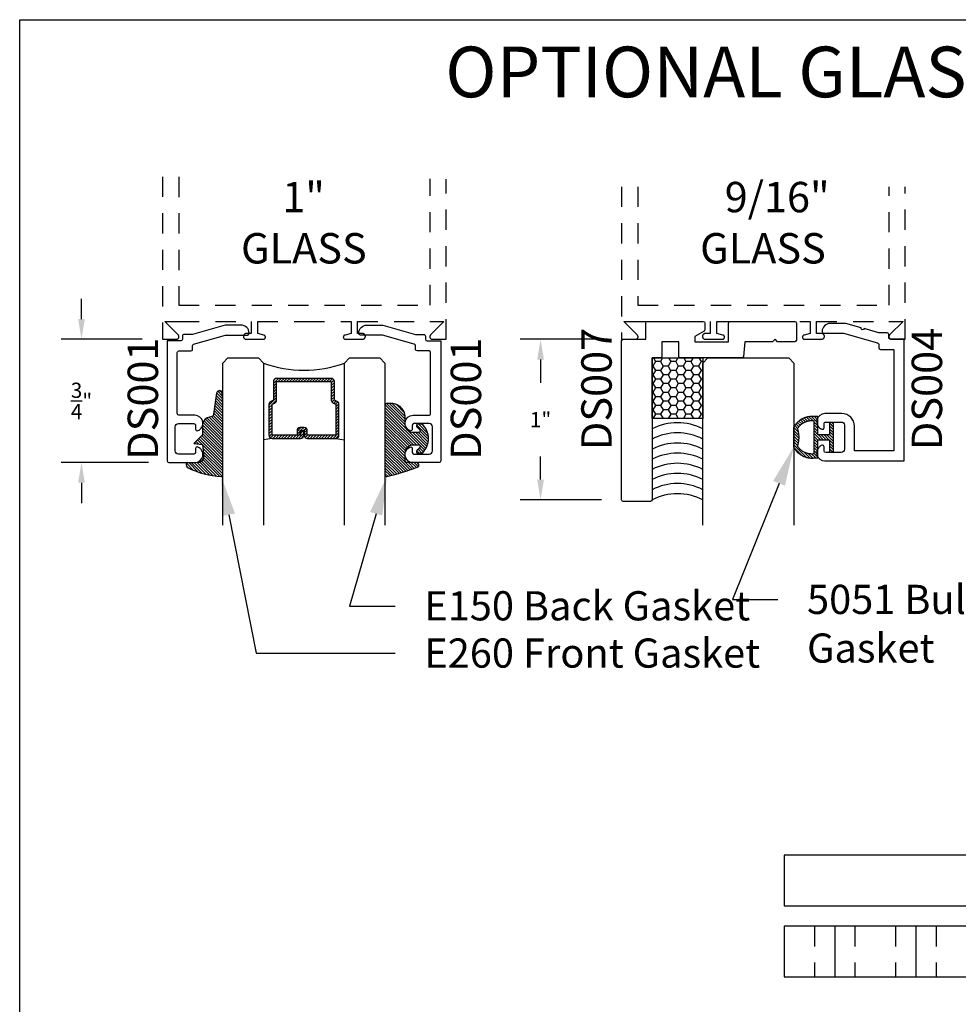
# Model space of a CAD drawing. Units: inches. Extents: x 0 to 70, y 0 to 43.3.
# Drawn here: x 38 to 43.8, y 31.2 to 37.3 of the extents above; entities that cross this region are included whole.
import ezdxf
from ezdxf import colors
from ezdxf.entities.mleader import LeaderData, LeaderLine
from ezdxf.math import Vec2, Vec3

# ---------------------------------------------------------------- set-up
doc = ezdxf.new("R2010")
doc.units = ezdxf.units.IN
doc.header["$MEASUREMENT"] = 0
doc.linetypes.add('CENTER2', pattern=[28.575000000000003, 19.05, -3.175, 3.175, -3.175])
doc.linetypes.add('HIDDEN2', pattern=[0.1875, 0.125, -0.0625])
for name, color, linetype in [('Arcadia-Centerline', 4, 'CENTER2'), ('Arcadia-Dim', 4, 'Continuous'), ('Arcadia-Hidden', 1, 'HIDDEN2'), ('Arcadia-Profile', 5, 'Continuous'), ('Arcadia-Shade', 8, 'Continuous'), ('Arcadia-Text', 3, 'Continuous')]:
    doc.layers.add(name, color=color, linetype=linetype)
doc.layers.add('Arcadia-Mview', color=6, linetype='Continuous', plot=False)
doc.styles.get("Standard").update_dxf_attribs({"font": 'ARIALN.TTF'})
doc.dimstyles.get("Standard").update_dxf_attribs({"dimscale": 0, "dimtxt": 0.046875, "dimasz": 0.0625, "dimexe": 0.0625, "dimexo": 0.0625, "dimgap": 0.09, "dimtad": 0, "dimtih": 1, "dimtoh": 1, "dimdec": 4, "dimzin": 0, "dimdsep": 46, "dimlunit": 4, "dimtxsty": 'Standard', "dimcen": 0.046875, "dimadec": 0, "dimazin": 0, "dimtfac": 1, "dimtdec": 4, "dimtofl": 0, "dimtmove": 0, "dimatfit": 3, "dimfxl": 1, "dimtolj": 1, "dimtzin": 0, "dimarcsym": 0})

# ---------------------------------------------------------------- blocks, each defined once
blk = doc.blocks.new('DS-001')
at = {"layer": 'Arcadia-Profile'}
blk.add_lwpolyline([(0.1857188596802413, 0.09843219411724347), (0.05032518108392736, 0.09843219411724347, 0.414213562373095), (0.0403251810839258, 0.08843219411724368), (0.0403251810839258, 0.08643219411724301, 0.414213562373095), (0.09032518108392651, 0.03643219411724319), (0.187528977394221, 0.03643219411724363), (0.3893251810839189, 0.09465310357222112), (0.4412601420746043, 0.09431531658667724, 0.4161198098306053), (0.4513251810839165, 0.1043151050808038), (0.4513251810839165, 0.1245275674033626, -0.414213562373095), (0.4613251810839145, 0.1345275674033624), (0.5453251810839177, 0.1345275674033632), (0.5453251810839177, 0.8745275674033637, 0.414213562373095), (0.5353251810839161, 0.8845275674033635), (0.3746810410542274, 0.8845275674033626, 0.8248575754059415), (0.356677475257861, 0.7892165931145712, 0.5283214596277193), (0.3703251810837251, 0.7985276294185393), (0.3703251810838601, 0.8225275674034209, -0.4142135623713781), (0.3803251810838617, 0.8325275674033639), (0.4753251810839174, 0.8325275674033639, -0.414213562373095), (0.495325181083917, 0.8125275674033638), (0.495325181083917, 0.7385275674033644), (0.495325181083917, 0.6645275674033637, -0.4142135623730924), (0.4753251810839174, 0.6445275674033637), (0.3803251810838617, 0.6445275674033624, -0.414213562371378), (0.3703251810838601, 0.6545275674033053), (0.3703251810837251, 0.6785275053881878, 0.5283214596277479), (0.356677475257861, 0.687838541692156, 0.8248575754059442), (0.3746810410542274, 0.5925275674033637), (0.4733251810839185, 0.5925275674033637, -0.414213562373147), (0.4833251810839165, 0.5825275674033639), (0.4833251810839165, 0.2065275674033642, -0.414213562373147), (0.4733251810839185, 0.1965275674033644), (0.3993251810839169, 0.1965275674033635, 0.414213562373095), (0.3893251810839153, 0.1865275674033637), (0.3893251810839189, 0.1640733557308525, -0.3349585810249234), (0.3820689923774943, 0.154457145480174)], format="xyb", close=True, dxfattribs=at)
blk = doc.blocks.new('E-260MOD')
at = {"layer": 'Arcadia-Shade', "lineweight": -3}
h = blk.add_hatch(dxfattribs=at)
h.set_pattern_fill('ANSI31', color=256, scale=0.1, style=0)
h.set_pattern_definition([(45, (0.111432735196054, 0.0210802744449259), (-0.008838834764831844, 0.008838834764831846), [])])
edge = h.paths.add_edge_path()
edge.add_line((-0.1786578097246902, 0.2350642497696223), (-0.125, 0.2404197422160825))
edge.add_line((-0.125, 0.2404197422160825), (-0.1181936880113304, 0.3139171335331267))
edge.add_arc((-0.1581936880113304, 0.3139171335331286), 0.04000000000000002, 359.9999999999973, 449.9999999999999)
edge.add_line((-0.1581936880113304, 0.3539171335331286), (-0.2162454687676565, 0.3519725935885994))
edge.add_arc((-0.2162454687677204, 0.3619725935886442), 0.01000000000004481, 199.8505422421205, 270.0000000003661, ccw=False)
edge.add_arc((-0.2057289674488805, 0.3657692497091054), 0.02118084959594748, 113.38550761416829, 199.8505422417516, ccw=False)
edge.add_arc((0.01881379034085315, -0.09274421701558472), 0.531701062432379, 93.16608336545528, 115.98409913818631, ccw=False)
edge.add_arc((-0.009999999999999, 0.4281605382221339), 0.009999999999999006, -5.286437954055145e-12, 93.166083365465, ccw=False)
edge.add_line((0, 0.428160538222133), (0, 0))
edge.add_line((0, 0), (-0.005355283551523399, -0.0845275820354292))
edge.add_arc((-0.0204262058438835, -0.07137968101444413), 0.01999999999999943, 191.4084515945802, 318.8984941272966, ccw=False)
edge.add_line((-0.04003104600164366, -0.07533571973880618), (-0.05744640472207151, 0.0534071486590815))
edge.add_arc((-0.07724536299547531, 0.05057850034441513), 0.02000000000000125, 8.130742450397316, 62.82068149597912)
edge.add_line((-0.06810982592794791, 0.06837012653450475), (-0.0978388426688213, 0.0757519387839843))
edge.add_arc((-0.07499999999999962, 0.1202310042592028), 0.04999999999999967, 180.0000000000006, 242.82068149597302, ccw=False)
edge.add_line((-0.1249999999999993, 0.1202310042592023), (-0.125, 0.180419742216082))
edge.add_line((-0.125, 0.180419742216082), (-0.1786578097246902, 0.2350642497696223))
at = {"layer": 'Arcadia-Profile'}
blk.add_lwpolyline([(-0.1786578097246902, 0.2350642497696223), (-0.125, 0.2404197422160825), (-0.1181936880113304, 0.3139171335331267, 0.4142135623731083), (-0.1581936880113304, 0.3539171335331286), (-0.2162454687676565, 0.3519725935885994, -0.3160158995843511), (-0.2256512846930993, 0.3585769159274423, -0.3962562958274539), (-0.2141359800658433, 0.3852101994920861, -0.09989266188582809), (-0.01055230461303923, 0.4381452745538752, -0.4304926132808653), (0, 0.428160538222133), (0, 0), (-0.005355283551523399, -0.0845275820354292, -0.6217797134979012), (-0.04003104600164366, -0.07533571973880618), (-0.05744640472207151, 0.0534071486590815, 0.2432650129539878), (-0.06810982592794791, 0.06837012653450475), (-0.0978388426688213, 0.0757519387839843, -0.2811846954961982), (-0.1249999999999993, 0.1202310042592023), (-0.125, 0.180419742216082)], format="xyb", close=True, dxfattribs=at)
blk.add_lwpolyline([(-0.1786578097246902, 0.2350642497696223), (-0.125, 0.2404197422160825), (-0.1181936880113304, 0.3139171335331267, 0.4142135623731083), (-0.1581936880113304, 0.3539171335331286), (-0.2162454687676565, 0.3519725935885994, -0.3160158995843511), (-0.2256512846930993, 0.3585769159274423, -0.3962562958274539), (-0.2141359800658433, 0.3852101994920861, -0.09989266188582809), (-0.01055230461303923, 0.4381452745538752, -0.4304926132808653), (0, 0.428160538222133), (0, 0), (-0.005355283551523399, -0.0845275820354292, -0.6217797134979012), (-0.04003104600164366, -0.07533571973880618), (-0.05744640472207151, 0.0534071486590815, 0.2432650129539878), (-0.06810982592794791, 0.06837012653450475), (-0.0978388426688213, 0.0757519387839843, -0.2811846954961982), (-0.1249999999999993, 0.1202310042592023), (-0.125, 0.180419742216082)], format="xyb", close=True, dxfattribs=at)
blk = doc.blocks.new('E-150MOD')
at = {"layer": 'Arcadia-Shade', "lineweight": -3}
h = blk.add_hatch(dxfattribs=at)
h.set_pattern_fill('ANSI31', color=256, scale=0.1, style=0)
h.set_pattern_definition([(45, (-0.138567264803946, 0.0239117308240513), (-0.008838834764831844, 0.008838834764831846), [])])
edge = h.paths.add_edge_path()
edge.add_line((0.2307305913625512, 0.1184704544556859), (0.202291955919371, 0.1184704544556872))
edge.add_arc((0.2022919559193711, 0.1278042520424739), 0.009333797586786735, 126.6780053634676, 269.9999999999995, ccw=False)
edge.add_arc((0.1429581583326799, 0.207470454455787), 0.09000000000002364, 306.6780053633725, 323.576426357604)
edge.add_arc((0.2073301242805562, 0.1599704544556878), 0.009999999999998828, 323.5764263576871, 450.0000000000202)
edge.add_line((0.2073301242805527, 0.1699704544556866), (0.1749999999999971, 0.169970454455686))
edge.add_arc((0.1749999999999987, 0.1199704544556874), 0.04999999999999859, 90.00000000000178, 180.0000000000028)
edge.add_line((0.1250000000000001, 0.119970454455685), (0.1250000000000007, 0.06590494055066065))
edge.add_arc((0.03705936094815594, 0.07866866056669672), 0.08886207596885527, 266.2190256176107, 351.74174670046614, ccw=False)
edge.add_line((0.0311995675385823, -0.009999999999998004), (0.01000000000000151, -0.01))
edge.add_arc((0.01000000000000075, 7.528699885739343e-16), 0.01000000000000075, 180.0000000000043, 270.0000000000043, ccw=False)
edge.add_line((0, 0), (0, 0.4305641256404996))
edge.add_arc((0.009999999999999003, 0.4305641256405004), 0.009999999999999003, 77.99937774415321, 180.0000000000044, ccw=False)
edge.add_arc((-0.3507727045260797, -1.107357734935953), 1.589668855323815, 69.71688305471389, 76.80556558053468, ccw=False)
edge.add_arc((0.1947457635950655, 0.3698040499677627), 0.01500000000000086, -90.00000000001302, 68.26389573529048, ccw=False)
edge.add_line((0.1947457635950621, 0.3548040499677619), (0.1349999999999979, 0.3548040499677614))
edge.add_arc((0.1349999999999979, 0.3448040499677614), 0.01000000000000001, 90, 180)
edge.add_line((0.1249999999999979, 0.3448040499677614), (0.1250000000000001, 0.2949704544556848))
edge.add_arc((0.1750000000000003, 0.2949704544556861), 0.05000000000000021, 180.0000000000014, 270.0000000000005)
edge.add_line((0.1750000000000007, 0.2449704544556859), (0.2073301242805527, 0.2449704544556874))
edge.add_arc((0.2073301242805421, 0.2549704544556661), 0.009999999999978748, 270.0000000000609, 396.4235736423736)
edge.add_arc((0.1429581583325789, 0.2074704544556889), 0.09000000000000104, 36.42357364230737, 53.32199463653551)
edge.add_arc((0.2022919559193708, 0.2871366568689003), 0.009333797586788007, 89.99999999999858, 233.3219946365503, ccw=False)
edge.add_line((0.202291955919371, 0.2964704544556884), (0.2307305913625512, 0.2964704544556882))
edge.add_arc((0.1429581583325827, 0.2074704544556871), 0.1250000000000021, -45.39787468375329, 45.39787468375329, ccw=False)
at = {"layer": 'Arcadia-Profile'}
blk.add_lwpolyline([(0.2307305913625512, 0.1184704544556859), (0.202291955919371, 0.1184704544556872, -0.7220322426225168), (0.1967167169756805, 0.1352900043835457, 0.07386718171687884), (0.215376620024047, 0.1540329544556911, 0.6153459029250179), (0.2073301242805527, 0.1699704544556866), (0.1749999999999971, 0.169970454455686, 0.4142135623731001), (0.1250000000000001, 0.119970454455685), (0.1250000000000007, 0.06590494055066065, -0.3915067863019581), (0.0311995675385823, -0.009999999999998004), (0.01000000000000151, -0.01, -0.414213562373095), (0, 0), (0, 0.4305641256404996, -0.4769788655072018), (0.01207922313892607, 0.4403455790671917, -0.03094007962028958), (0.2003007460826568, 0.3837375409001378, -0.8262721402126099), (0.1947457635950621, 0.3548040499677619), (0.1349999999999979, 0.3548040499677614, 0.414213562373095), (0.1249999999999979, 0.3448040499677614), (0.1250000000000001, 0.2949704544556848, 0.41421356237309), (0.1750000000000007, 0.2449704544556859), (0.2073301242805527, 0.2449704544556874, 0.6153459029248967), (0.2153766200240104, 0.2609079544556595, 0.07386718171686407), (0.1967167169756818, 0.2796509045278258, -0.7220322426226498), (0.202291955919371, 0.2964704544556884), (0.2307305913625512, 0.2964704544556882, -0.418287269326214)], format="xyb", close=True, dxfattribs=at)
blk = doc.blocks.new('*D75')
at = {"layer": 'Arcadia-Dim', "color": 0, "lineweight": -2, "transparency": 16777216}
for p, q in [((38.38113683085944, 35.4721454354604), (38.38113683085944, 35.59714544748988)), ((38.75613681882995, 35.34714542343092), (38.25613681882996, 35.34714542343092)), ((38.79495779845418, 34.58714542343104), (38.25613681882996, 34.58714542343104)), ((38.38113683085944, 34.46214541140156), (38.38113683085944, 34.33714539937208))]:
    blk.add_line(p, q, dxfattribs=at)
at = {"layer": 'Arcadia-Dim', "color": 0, "lineweight": -3, "transparency": 16777216}
for points in [[(38.36030349552119, 35.4721454354604), (38.40197016619769, 35.4721454354604), (38.38113683085944, 35.34714542343092)], [(38.36030349552119, 34.46214541140156), (38.40197016619769, 34.46214541140156), (38.38113683085944, 34.58714542343104)]]:
    blk.add_solid(points, dxfattribs=at)
at = {"layer": 'Defpoints', "color": 0, "lineweight": -3, "transparency": 16777216}
for p in [(38.88113683085943, 35.34714542343092), (38.38113683085944, 34.58714542343104), (38.91995781048367, 34.58714542343104)]:
    blk.add_point(p, dxfattribs=at)
at = {"layer": 'Arcadia-Dim', "color": 0, "lineweight": -3, "transparency": 16777216, "insert": (38.38113683085943, 34.96714542343098), "char_height": 0.09375000902211186, "attachment_point": 5}
blk.add_mtext('\\A1;{\\H1.000000x;\\S3/4;}"', dxfattribs=at)
blk = doc.blocks.new('*U69')
at = {"layer": 'Arcadia-Shade', "lineweight": -3}
h = blk.add_hatch(dxfattribs=at)
h.set_pattern_fill('ANSI31', color=256, scale=0.1, style=0)
h.set_pattern_definition([(45, (-12.49009116438055, -10.79353366436354), (-0.008838834764831844, 0.008838834764831846), [])])
edge = h.paths.add_edge_path()
edge.add_line((0.499011675582075, 0.4285564927512802), (0.5229934129158451, 0.4285564927512837))
edge.add_arc((0.5229934129158463, 0.4482414927513224), 0.0196850000000387, 269.9999999999964, 359.9999999999984)
edge.add_line((0.542678412915885, 0.4482414927513219), (0.542678412915885, 0.4732180318310384))
edge.add_line((0.542678412915885, 0.4732180318310384), (0.5229934129158451, 0.4732180318310384))
edge.add_line((0.5229934129158451, 0.4732180318310384), (0.5229934129158451, 0.4482414927513219))
edge.add_line((0.5229934129158451, 0.4482414927513219), (0.499011675582075, 0.4482414927513219))
edge.add_line((0.499011675582075, 0.4482414927513219), (0.499011675582075, 0.4763228331426532))
edge.add_arc((0.47932667558206, 0.476322833142687), 0.01968500000001505, 359.9999999999018, 449.9999999999018)
edge.add_line((0.4793266755820937, 0.496007833142702), (0.3036411249999347, 0.4960078331426985))
edge.add_arc((0.3036411249999347, 0.4763228331426603), 0.01968500000003814, 90, 180)
edge.add_line((0.2839561249998965, 0.4763228331426603), (0.2839561249998965, 0.2858323436881278))
edge.add_arc((0.3036411249999145, 0.2858323436881261), 0.01968500000001799, 179.999999999995, 245.4529343159603)
edge.add_line((0.2954631769583571, 0.2679264678137017), (0.3114070047096007, 0.2606446238063391))
edge.add_line((0.3114070047096007, 0.2606446238063391), (0.3114070047096007, 0.1457257251104203))
edge.add_arc((0.3310920047095802, 0.145725725110422), 0.01968499999997952, 180.0000000000052, 270.0000000000052)
edge.add_line((0.331092004709582, 0.1260407251104425), (0.668905995290265, 0.126040725110439))
edge.add_arc((0.6689059952902658, 0.1457257251104211), 0.01968499999998219, 269.9999999999974, 359.9999999999974)
edge.add_line((0.688590995290248, 0.1457257251104203), (0.688590995290248, 0.2606446238063391))
edge.add_line((0.688590995290248, 0.2606446238063391), (0.7045348230414366, 0.2679264678137088))
edge.add_arc((0.6963568749998893, 0.2858323436881248), 0.01968500000000608, 294.547065684023, 359.9999999999882)
edge.add_line((0.7160418749998954, 0.2858323436881207), (0.7160418749998936, 0.4763228331426603))
edge.add_arc((0.696356874999912, 0.47632283314266), 0.01968499999998163, 9.69435005780996e-13, 89.99999999999902)
edge.add_line((0.6963568749999123, 0.4960078331426416), (0.520672186999926, 0.4960078331426985))
edge.add_arc((0.5206721869999242, 0.4763228331426586), 0.01968500000003992, 89.99999999999483, 179.9999999999948)
edge.add_line((0.5009871869998843, 0.4763228331426603), (0.5009871869998843, 0.4521573060815705))
edge.add_line((0.5009871869998843, 0.4521573060815705), (0.520672186999926, 0.4521573060815705))
edge.add_line((0.520672186999926, 0.4521573060815705), (0.520672186999926, 0.4763228331426603))
edge.add_line((0.520672186999926, 0.4763228331426603), (0.6963568749999123, 0.4763228331426603))
edge.add_line((0.6963568749999123, 0.4763228331426603), (0.6963568749999123, 0.2858323436881207))
edge.add_line((0.6963568749999123, 0.2858323436881207), (0.6804130472487255, 0.2785504996807049))
edge.add_arc((0.6885909952902385, 0.260644623806309), 0.0196849999999735, 114.5470656839565, 179.9999999999124)
edge.add_line((0.668905995290265, 0.2606446238063391), (0.668905995290265, 0.1457257251104203))
edge.add_line((0.668905995290265, 0.1457257251104203), (0.331092004709582, 0.1457257251104203))
edge.add_line((0.331092004709582, 0.1457257251104203), (0.331092004709582, 0.2606446238063391))
edge.add_arc((0.311407004709616, 0.2606446238063067), 0.01968499999996604, 9.435834056275837e-11, 65.45293431605756)
edge.add_line((0.3195849527511214, 0.2785504996806978), (0.3036411249999347, 0.2858323436881207))
edge.add_line((0.3036411249999347, 0.2858323436881207), (0.3036411249999347, 0.4763228331426603))
edge.add_line((0.3036411249999347, 0.4763228331426603), (0.4793266755820937, 0.4763228331426603))
edge.add_line((0.4793266755820937, 0.4763228331426603), (0.4793266755820937, 0.4482414927513219))
edge.add_arc((0.4990116755821052, 0.4482414927512917), 0.0196850000000115, 179.9999999999121, 269.9999999999121)
at = {"layer": 'Arcadia-Profile'}
for p, q in [((0, 0.03125), (2.471452993948174e-15, 1.03125)), ((0.2500000000000007, 1.03125), (0.25, 0.03125)), ((0.75, 0.03125), (0.7500000000000007, 1.03125)), ((1.000000000000001, 1.03125), (1, 0.03125)), ((0.3036416249999334, 0.496007833142702), (0.2499999999999218, 0.5053829846366895)), ((0.6963568749999123, 0.496007833142702), (0.7499984999999256, 0.5053829846366895)), ((0.7080088700575029, 0.2699663348586228), (0.71222288382938, 0.2741803486304981)), ((0.03125, 0), (0, 0.03125)), ((0.03125, 0), (0, 0.03125)), ((0.03125, 0), (0, 0.03125)), ((0.03125, 0), (0, 0.03125)), ((0.03125, 0), (0, 0.03125)), ((0.21875, 0), (0.03125, 0)), ((0.21875, 0), (0.03125, 0)), ((0.25, 0.03125), (0.21875, 0)), ((0.25, 0.03125), (0.21875, 0)), ((0.78125, 0), (0.75, 0.03125)), ((0.96875, 0), (0.78125, 0)), ((1, 0.03125), (0.96875, 0))]:
    blk.add_line(p, q, dxfattribs=at)
blk.add_lwpolyline([(0.499011675582075, 0.4285564927512802), (0.5229934129158451, 0.4285564927512837, 0.4142135623731049), (0.542678412915885, 0.4482414927513219), (0.542678412915885, 0.4732180318310384), (0.5229934129158451, 0.4732180318310384), (0.5229934129158451, 0.4482414927513219), (0.499011675582075, 0.4482414927513219), (0.499011675582075, 0.4763228331426532, 0.414213562373095), (0.4793266755820937, 0.496007833142702), (0.3036411249999347, 0.4960078331426985, 0.414213562373095), (0.2839561249998965, 0.4763228331426603), (0.2839561249998965, 0.2858323436881278, 0.2936188569408289), (0.2954631769583571, 0.2679264678137017), (0.3114070047096007, 0.2606446238063391), (0.3114070047096007, 0.1457257251104203, 0.414213562373095), (0.331092004709582, 0.1260407251104425), (0.668905995290265, 0.126040725110439, 0.414213562373095), (0.688590995290248, 0.1457257251104203), (0.688590995290248, 0.2606446238063391), (0.7045348230414366, 0.2679264678137088, 0.2936188569408282), (0.7160418749998954, 0.2858323436881207), (0.7160418749998936, 0.4763228331426603, 0.4142135623730852), (0.6963568749999123, 0.4960078331426416), (0.520672186999926, 0.4960078331426985, 0.414213562373095), (0.5009871869998843, 0.4763228331426603), (0.5009871869998843, 0.4521573060815705), (0.520672186999926, 0.4521573060815705), (0.520672186999926, 0.4763228331426603), (0.6963568749999123, 0.4763228331426603), (0.6963568749999123, 0.2858323436881207), (0.6804130472487255, 0.2785504996807049, 0.2936188569407848), (0.668905995290265, 0.2606446238063391), (0.668905995290265, 0.1457257251104203), (0.331092004709582, 0.1457257251104203), (0.331092004709582, 0.2606446238063391, 0.293618856940819), (0.3195849527511214, 0.2785504996806978), (0.3036411249999347, 0.2858323436881207), (0.3036411249999347, 0.4763228331426603), (0.4793266755820937, 0.4763228331426603), (0.4793266755820937, 0.4482414927513219, 0.4142135623730945)], format="xyb", close=True, dxfattribs=at)
blk.add_arc((0.4999992499998971, -0.6625220109668888), 0.7374409998105559, 70.18348207574029, 109.8165179242614, dxfattribs=at)
blk = doc.blocks.new('*D77')
at = {"layer": 'Arcadia-Dim', "color": 0, "lineweight": -2, "transparency": 16777216}
for p, q in [((41.58814980384324, 35.34714542343092), (41.08814980384325, 35.34714542343092)), ((41.21314981587273, 35.22214541140143), (41.21314981587273, 35.07921229385041)), ((41.21314981587273, 34.48214543546039), (41.21314981587273, 34.6250785530114)), ((41.58814980384324, 34.35714542343091), (41.08814980384325, 34.35714542343091))]:
    blk.add_line(p, q, dxfattribs=at)
at = {"layer": 'Arcadia-Dim', "color": 0, "lineweight": -3, "transparency": 16777216}
for points in [[(41.19231648053449, 35.22214541140143), (41.23398315121098, 35.22214541140143), (41.21314981587273, 35.34714542343092)], [(41.19231648053449, 34.48214543546039), (41.23398315121098, 34.48214543546039), (41.21314981587273, 34.35714542343091)]]:
    blk.add_solid(points, dxfattribs=at)
at = {"layer": 'Defpoints', "color": 0, "lineweight": -3, "transparency": 16777216}
for p in [(41.71314981587273, 35.34714542343092), (41.21314981587273, 34.35714542343091), (41.71314981587273, 34.35714542343091)]:
    blk.add_point(p, dxfattribs=at)
at = {"layer": 'Arcadia-Dim', "color": 0, "lineweight": -3, "transparency": 16777216, "insert": (41.21314981587273, 34.85214542343091), "char_height": 0.09375000902211186, "attachment_point": 5}
blk.add_mtext('\\A1;1"', dxfattribs=at)
blk = doc.blocks.new('*U70')
at = {"layer": 'Arcadia-Profile'}
for p, q in [((0, 0.03125), (2.471452993948174e-15, 1.03125)), ((0.5625000000000023, 1.03125), (0.5625000000000017, 0.03125)), ((0.03125, 0), (0, 0.03125)), ((0.5312500000000017, 0), (0.03125, 0)), ((0.5625000000000017, 0.03125), (0.5312500000000017, 0))]:
    blk.add_line(p, q, dxfattribs=at)
blk = doc.blocks.new('*U24')
at = {"layer": 'Arcadia-Shade'}
h = blk.add_hatch(dxfattribs=at)
h.set_pattern_fill('HONEY', color=256, scale=0.25)
h.set_pattern_definition([(0, (0, 0), (0.046875, 0.02706329386826371), [0.03125, -0.0625]), (120, (0, 0), (-0.04687499999999999, 0.02706329386826371), [0.03125, -0.06249999999999999]), (59.99999999999999, (0, 0), (1.040834085586084e-17, 0.05412658773652742), [-0.0625, 0.03125])])
h.paths.add_polyline_path([(-0.3126427834093448, 0.3742659750778329), (0, 0.3742659750778329), (0, 0), (-0.3126427834093448, 0)])
at = {"layer": 'Arcadia-Profile', "lineweight": -3}
blk.add_lwpolyline([(-0.3126427834093448, 0.3742659750778329), (0, 0.3742659750778329), (0, 0), (-0.3126427834093448, 0)], close=True, dxfattribs=at)
blk = doc.blocks.new('5051-2')
at = {"layer": 'Arcadia-Shade', "lineweight": -3}
h = blk.add_hatch(dxfattribs=at)
h.set_pattern_fill('ANSI31', color=256, scale=0.1, angle=180, style=0)
h.set_pattern_definition([(315, (0.01171891915998913, 0.2798124002429105), (-0.008838834764831842, -0.008838834764831847), [])])
h.paths.add_polyline_path([(0.1378392191599893, 0.02362710024291204), (0.1428419191599892, 0.02343460024291133), (0.1478483191599893, 0.02343760024291086), (0.1528507191599893, 0.02363600024290946), (0.1578416191599894, 0.0240296002429119), (0.162813319159989, 0.02461770024290999), (0.1677583191599892, 0.02539950024291215), (0.1726690191599891, 0.02637380024291147), (0.1775379191599891, 0.02753910024291173), (0.1823576191599892, 0.02889350024291204), (0.1871207191599891, 0.03043510024291152), (0.191820019159989, 0.03216150024291053), (0.1964484191599891, 0.03407010024291068), (0.2009986191599893, 0.03615790024290888), (0.205463919159989, 0.03842180024291153), (0.2098374191599892, 0.04085820024291209), (0.2141125191599893, 0.04346360024291229), (0.2182826191599894, 0.04623390024291041), (0.2223413191599892, 0.04916490024291065), (0.2262825191599891, 0.05225220024291133), (0.2301001191599892, 0.05549090024291203), (0.233788419159989, 0.05887630024291113), (0.2373417191599891, 0.06240300024290946), (0.240754619159989, 0.0660658002429102), (0.2440219191599895, 0.06985910024291186), (0.2471386191599891, 0.07377700024290945), (0.2501000191599894, 0.07781360024291217), (0.2529015191599893, 0.08196280024290914), (0.2555388191599892, 0.08621820024291083), (0.257836519159989, 0.09027081374930646), (0.257836519159989, 0.2129728302429115), (0.2553613191599888, 0.2173107202429101), (0.2527189191599888, 0.2215489002429116), (0.2499135191599886, 0.2256809602429115), (0.2469493191599899, 0.2297006002429107), (0.2438307191599898, 0.2336017402429107), (0.2405626191599892, 0.2373784602429119), (0.2371498191599892, 0.2410250202429118), (0.2335976191599896, 0.2445358802429105), (0.2299114191599885, 0.2479057202429118), (0.2260967191599899, 0.2511294302429121), (0.2221593191599891, 0.2542021102429111), (0.2181053191599882, 0.2571191102429111), (0.2139407191599889, 0.25987598024291), (0.2096718191599889, 0.2624685502429109), (0.2053053191599878, 0.264892890242912), (0.2008476191599891, 0.2671453102429098), (0.1963056191599901, 0.26922240024291), (0.1916861191599879, 0.2711209992429104), (0.1869962191599885, 0.2728382332429113), (0.1822429191599886, 0.2743714942429101), (0.1774336191599901, 0.2757184542429094), (0.17257541915999, 0.2768770702429109), (0.1676758191599901, 0.277845583242911), (0.1627422191599885, 0.2786225232429089), (0.1577820191599901, 0.2792067112429102), (0.1528029191599889, 0.2795972607429107), (0.1478123191599892, 0.2797935789229093), (0.1428179191599885, 0.2797953679229117), (0.1378272191599894, 0.2796026249429104), (0.1328478191599891, 0.2792156426429102), (0.1078478291599891, 0.2792156426429102), (0.1078478291599891, 0.1666152002429122), (0.03671891915998904, 0.1666152002429122), (0.03671891915998904, 0.2427583802429112), (0.01171891915999623, 0.2427583802429112), (0.01171891915999623, 0.1516152002429116), (0.01171891915999623, 0.06109080024290492), (0.01233766245998913, 0.06047200024291044), (0.03671891915998904, 0.06047200024291044), (0.03671891915998904, 0.1366152002429111), (0.1078478291599891, 0.1366152002429111), (0.1078478291599891, 0.02401480024290947), (0.1328478191599891, 0.02401480024290947)])
h.paths.add_polyline_path([(0.1367277191599889, 0.04876570024291027), (0.1328478191599891, 0.04916190024291112), (0.1328478191599891, 0.2540685702429109), (0.1367277191599894, 0.2544647402429092), (0.1406199191599891, 0.2547140202429112), (0.1445186191599888, 0.2548160802429109), (0.1484185191599896, 0.2547707402429111), (0.15231381915999, 0.2545780902429122), (0.156199119159989, 0.2542384002429117), (0.1600688191599895, 0.2537521502429101), (0.1639173191599892, 0.2531200402429121), (0.1677392191599885, 0.2523429702429105), (0.1715290191599892, 0.2514220502429119), (0.1752813191599887, 0.2503585902429109), (0.1789908191599889, 0.2491541202429097), (0.182652119159989, 0.2478103502429114), (0.1862600191599899, 0.2463292002429114), (0.1898093191599886, 0.2447127902429109), (0.193295119159989, 0.2429634202429121), (0.1967123191599884, 0.2410836102429101), (0.2000560191599892, 0.2390760202429121), (0.2033214191599888, 0.2369435202429102), (0.2065040191599889, 0.234689170242909), (0.2095991191599889, 0.2323161802429112), (0.2126023191599886, 0.2298279402429095), (0.2155094191599893, 0.2272280002429099), (0.218316219159989, 0.224520080242911), (0.2210186191599894, 0.221708040242909), (0.2236129191599887, 0.2187959002429096), (0.2260953191599895, 0.2157878302429097), (0.2284623191599899, 0.2126881002429108), (0.2307104191599891, 0.2095011602429118), (0.232836519159989, 0.2062315502429115), (0.2317141191599892, 0.2027024102429102), (0.230666819159989, 0.1991502302429105), (0.2296953191599891, 0.1955766202429103), (0.2287998191599891, 0.19198317024291), (0.2279808191599892, 0.188371530242911), (0.2272387191599892, 0.1847433002429106), (0.2265738191599893, 0.1811001402429113), (0.225986519159989, 0.177443700242911), (0.225476919159989, 0.1737756002429123), (0.2250453191599893, 0.1700975002429104), (0.224691919159989, 0.1664110002429098), (0.2244169191599892, 0.1627179002429102), (0.2242204191599892, 0.1590198002429091), (0.2241024191599892, 0.1553183002429108), (0.2240631191599891, 0.1516152002429116), (0.2241024191599892, 0.1479121002429089), (0.2242204191599892, 0.1442106002429107), (0.2244169191599892, 0.1405125002429095), (0.224691919159989, 0.1368194002429099), (0.2250453191599893, 0.1331330002429105), (0.225476919159989, 0.1294549002429122), (0.225986519159989, 0.1257867002429123), (0.2265738191599893, 0.1221303002429117), (0.2272387191599892, 0.1184871002429091), (0.2279808191599892, 0.1148589002429112), (0.2287998191599887, 0.1112472002429108), (0.2296953191599886, 0.107653800242911), (0.230666819159989, 0.1040802002429118), (0.2317141191599892, 0.1005280002429103), (0.232836519159989, 0.0969989002429088), (0.2307104191599891, 0.09372930024290937), (0.228462319159989, 0.09054230024290888), (0.226095319159989, 0.08744260024290895), (0.2236129191599892, 0.0844345002429101), (0.2210186191599894, 0.08152240024291046), (0.218316219159989, 0.07871030024291059), (0.2155094191599893, 0.07600240024290983), (0.2126023191599891, 0.07340250024290995), (0.2095991191599893, 0.0709142002429104), (0.2065040191599889, 0.06854130024290939), (0.2033214191599892, 0.06628690024291117), (0.2000560191599892, 0.0641544002429093), (0.1967123191599893, 0.06214680024291042), (0.193295119159989, 0.06026700024290932), (0.189809319159989, 0.05851760024291153), (0.186260019159989, 0.0569012002429119), (0.182652119159989, 0.05542010024290889), (0.1789908191599894, 0.05407630024291166), (0.1752813191599891, 0.0528718002429116), (0.1715290191599892, 0.051808400242912), (0.1677392191599894, 0.05088750024291144), (0.1639173191599892, 0.05011040024291091), (0.1600688191599891, 0.04947830024291022), (0.156199119159989, 0.04899200024291162), (0.1523138191599891, 0.04865230024291023), (0.1484185191599892, 0.04845970024291191), (0.1445186191599892, 0.04841430024291071), (0.1406199191599891, 0.04851640024291015)], flags=16)
at = {"layer": 'Arcadia-Profile'}
blk.add_lwpolyline([(0.257836519159989, 0.09025760024291074), (0.257836519159989, 0.2129728302429115), (0.2553613191599893, 0.2173107202429101), (0.2527189191599892, 0.2215489002429116), (0.2499135191599891, 0.2256809602429115), (0.246949319159989, 0.2297006002429107), (0.2438307191599893, 0.2336017402429107), (0.2405626191599892, 0.2373784602429119), (0.2371498191599892, 0.2410250202429118), (0.2335976191599891, 0.2445358802429105), (0.2299114191599889, 0.2479057202429118), (0.226096719159989, 0.2511294302429121), (0.2221593191599891, 0.2542021102429111), (0.2181053191599891, 0.2571191102429111), (0.2139407191599889, 0.25987598024291), (0.2096718191599889, 0.2624685502429109), (0.2053053191599892, 0.264892890242912), (0.2008476191599891, 0.2671453102429098), (0.1963056191599892, 0.26922240024291), (0.1916861191599892, 0.2711209992429104), (0.186996219159989, 0.2728382332429113), (0.182242919159989, 0.2743714942429101), (0.1774336191599892, 0.2757184542429094), (0.1725754191599891, 0.2768770702429109), (0.1676758191599892, 0.277845583242911), (0.162742219159989, 0.2786225232429089), (0.1577820191599892, 0.2792067112429102), (0.1528029191599893, 0.2795972607429107), (0.1478123191599892, 0.2797935789229093), (0.142817919159989, 0.2797953679229117), (0.137827219159989, 0.2796026249429104), (0.1328478191599891, 0.2792156426429102), (0.1078478291599891, 0.2792156426429102), (0.1078478291599891, 0.1666152002429122), (0.03671891915998904, 0.1666152002429122), (0.03671891915998904, 0.2427583802429112), (0.01171891915999623, 0.2427583802429112), (0.01171891915999623, 0.1516152002429116), (0.01171891915999623, 0.06047200024291044), (0.03671891915998904, 0.06047200024291044), (0.03671891915998904, 0.1366152002429111), (0.1078478291599891, 0.1366152002429111), (0.1078478291599891, 0.02401480024290947), (0.1328478191599891, 0.02401480024290947), (0.1378392191599893, 0.02362710024291204), (0.1428419191599892, 0.02343460024291133), (0.1478483191599893, 0.02343760024291086), (0.1528507191599893, 0.02363600024290946), (0.1578416191599894, 0.0240296002429119), (0.162813319159989, 0.02461770024290999), (0.1677583191599892, 0.02539950024291215), (0.1726690191599891, 0.02637380024291147), (0.1775379191599891, 0.02753910024291173), (0.1823576191599892, 0.02889350024291204), (0.1871207191599891, 0.03043510024291152), (0.191820019159989, 0.03216150024291053), (0.1964484191599891, 0.03407010024291068), (0.2009986191599893, 0.03615790024290888), (0.205463919159989, 0.03842180024291153), (0.2098374191599892, 0.04085820024291209), (0.2141125191599893, 0.04346360024291229), (0.2182826191599894, 0.04623390024291041), (0.2223413191599892, 0.04916490024291065), (0.2262825191599891, 0.05225220024291133), (0.2301001191599892, 0.05549090024291203), (0.233788419159989, 0.05887630024291113), (0.2373417191599891, 0.06240300024290946), (0.240754619159989, 0.0660658002429102), (0.2440219191599891, 0.06985910024291186), (0.2471386191599891, 0.07377700024290945), (0.2501000191599894, 0.07781360024291217), (0.2529015191599893, 0.08196280024290914), (0.2555388191599892, 0.08621820024291083), (0.2580080191599894, 0.09057330024290877)], dxfattribs=at)
blk.add_lwpolyline([(0.232836519159989, 0.2062315502429115), (0.2317141191599892, 0.2027024102429102), (0.230666819159989, 0.1991502302429105), (0.2296953191599891, 0.1955766202429103), (0.2287998191599891, 0.19198317024291), (0.2279808191599892, 0.188371530242911), (0.2272387191599892, 0.1847433002429106), (0.2265738191599893, 0.1811001402429113), (0.225986519159989, 0.177443700242911), (0.225476919159989, 0.1737756002429123), (0.2250453191599893, 0.1700975002429104), (0.224691919159989, 0.1664110002429098), (0.2244169191599892, 0.1627179002429102), (0.2242204191599892, 0.1590198002429091), (0.2241024191599892, 0.1553183002429108), (0.2240631191599891, 0.1516152002429116), (0.2241024191599892, 0.1479121002429089), (0.2242204191599892, 0.1442106002429107), (0.2244169191599892, 0.1405125002429095), (0.224691919159989, 0.1368194002429099), (0.2250453191599893, 0.1331330002429105), (0.225476919159989, 0.1294549002429122), (0.225986519159989, 0.1257867002429123), (0.2265738191599893, 0.1221303002429117), (0.2272387191599892, 0.1184871002429091), (0.2279808191599892, 0.1148589002429112), (0.2287998191599891, 0.1112472002429108), (0.2296953191599891, 0.107653800242911), (0.230666819159989, 0.1040802002429118), (0.2317141191599892, 0.1005280002429103), (0.232836519159989, 0.0969989002429088), (0.2307104191599891, 0.09372930024290937), (0.228462319159989, 0.09054230024290888), (0.226095319159989, 0.08744260024290895), (0.2236129191599892, 0.0844345002429101), (0.221018619159989, 0.08152240024291046), (0.218316219159989, 0.07871030024291059), (0.2155094191599893, 0.07600240024290983), (0.2126023191599891, 0.07340250024290995), (0.2095991191599893, 0.0709142002429104), (0.2065040191599889, 0.06854130024290939), (0.2033214191599892, 0.06628690024291117), (0.2000560191599892, 0.0641544002429093), (0.1967123191599893, 0.06214680024291042), (0.193295119159989, 0.06026700024290932), (0.189809319159989, 0.05851760024291153), (0.186260019159989, 0.0569012002429119), (0.182652119159989, 0.05542010024290889), (0.1789908191599894, 0.05407630024291166), (0.1752813191599891, 0.0528718002429116), (0.1715290191599892, 0.051808400242912), (0.1677392191599894, 0.05088750024291144), (0.1639173191599892, 0.05011040024291091), (0.1600688191599891, 0.04947830024291022), (0.156199119159989, 0.04899200024291162), (0.1523138191599891, 0.04865230024291023), (0.1484185191599892, 0.04845970024291191), (0.1445186191599892, 0.04841430024291071), (0.1406199191599891, 0.04851640024291015), (0.1367277191599889, 0.04876570024291027), (0.1328478191599891, 0.04916190024291112), (0.1328478191599891, 0.2540685702429109), (0.1367277191599889, 0.2544647402429092), (0.1406199191599891, 0.2547140202429112), (0.1445186191599892, 0.2548160802429109), (0.1484185191599892, 0.2547707402429111), (0.1523138191599891, 0.2545780902429122), (0.156199119159989, 0.2542384002429117), (0.1600688191599891, 0.2537521502429101), (0.1639173191599892, 0.2531200402429121), (0.1677392191599889, 0.2523429702429105), (0.1715290191599892, 0.2514220502429119), (0.1752813191599891, 0.2503585902429109), (0.1789908191599889, 0.2491541202429097), (0.182652119159989, 0.2478103502429114), (0.186260019159989, 0.2463292002429114), (0.189809319159989, 0.2447127902429109), (0.193295119159989, 0.2429634202429121), (0.1967123191599893, 0.2410836102429101), (0.2000560191599892, 0.2390760202429121), (0.2033214191599892, 0.2369435202429102), (0.2065040191599889, 0.234689170242909), (0.2095991191599893, 0.2323161802429112), (0.2126023191599891, 0.2298279402429095), (0.2155094191599893, 0.2272280002429099), (0.218316219159989, 0.224520080242911), (0.221018619159989, 0.221708040242909), (0.2236129191599892, 0.2187959002429096), (0.226095319159989, 0.2157878302429097), (0.228462319159989, 0.2126881002429108), (0.2307104191599891, 0.2095011602429118)], close=True, dxfattribs=at)
blk = doc.blocks.new('*U26')
at = {"lineweight": -3}
blk.add_line((-1.125, -0.3125), (-1.125, 0), dxfattribs=at)
for points in [[(-1.375, 0), (-2.399568257859713, -0.5010400532754964, 1.64866892398583), (-1.507517989562473, -1.159148677104213), (-1.375, -0.3125), (-1.125, -0.3125), (0, -0.3125), (0, 0), (-1.125, 0)], [(-1.507517989562471, -1.159148677104216), (-1.44347777832935, -0.7499999999999982), (2.664535259100376e-15, -0.7499999999999978), (2.664535259100376e-15, -0.4374999999999976), (-2.125000000000001, -0.4374999999999978, 2.171764320442417)]]:
    blk.add_lwpolyline(points, format="xyb", close=True, dxfattribs=at)
at = {"layer": 'Arcadia-Centerline', "lineweight": -3}
for p, q in [((-0.8125, -0.3125000000000284), (-0.8125, 0)), ((-0.3125, -0.3125), (-0.3125, 0))]:
    blk.add_line(p, q, dxfattribs=at)
at = {"layer": 'Arcadia-Hidden', "lineweight": -3}
for p, q in [((-0.6875000000000568, -0.3125), (-0.6875, 0)), ((-0.4374999999999432, -0.3125), (-0.4374999999999432, 0)), ((-0.9375, -0.3125), (-0.9375, -2.842170943040401e-14)), ((-0.1875, -0.3125), (-0.1875, -2.842170943040401e-14))]:
    blk.add_line(p, q, dxfattribs=at)

msp = doc.modelspace()

# ---------------------------------------------------------------- linework, layer by layer
at = {"layer": 'Arcadia-Hidden', "lineweight": -3}
for points in [[(38.88113683085943, 36.35002010620919), (38.88113683085943, 35.34714542343092), (38.96650941386146, 35.34714542343092, 0.6681786379192988), (38.97782312236053, 35.37445913192995), (38.89513683085956, 35.45714542343093), (38.98250941386154, 35.45714542343093), (39.42800941386135, 35.45714542343093), (39.42800941386135, 35.38314542343097), (39.3980094138616, 35.38314542343097, 1), (39.3980094138616, 35.34714542343092), (39.50284403408808, 35.34714542343092, 0.9110979146182023), (39.50537481957657, 35.37313339314473), (39.46800941386131, 35.38314542343097), (39.46800941386131, 35.45714542343093), (39.75613683085943, 35.45714542343093), (40.04426424785756, 35.45714542343093), (40.04426424785756, 35.38314542343097), (40.00689884214229, 35.37313339314473, 0.9110979146182341), (40.00942962763078, 35.34714542343092), (40.11426424785726, 35.34714542343092, 1), (40.11426424785726, 35.38314542343097), (40.08426424785752, 35.38314542343097), (40.08426424785752, 35.45714542343093), (40.52976424785733, 35.45714542343093), (40.61713683085931, 35.45714542343093), (40.53445053935833, 35.37445913192995, 0.6681786379192988), (40.54576424785741, 35.34714542343092), (40.63113683085943, 35.34714542343092), (40.63113683085943, 36.33578643264504)], [(41.71314981587273, 36.28829857417783), (41.71314981587273, 35.34714542343092), (41.79852239887475, 35.34714542343092, 0.6681786379192988), (41.80983610737383, 35.37445913192995), (41.72714981587285, 35.45714542343093), (41.81452239887483, 35.45714542343093), (42.26002239887464, 35.45714542343093), (42.26002239887464, 35.38314542343097), (42.23002239887489, 35.38314542343097, 1), (42.23002239887489, 35.34714542343092), (42.33485701910138, 35.34714542343092, 0.9110979146182023), (42.33738780458987, 35.37313339314473), (42.3000223988746, 35.38314542343097), (42.3000223988746, 35.45714542343093), (42.58814981587273, 35.45714542343104), (42.87627723287085, 35.45714542343093), (42.87627723287085, 35.38314542343097), (42.83891182715558, 35.37313339314473, 0.9110979146182341), (42.84144261264407, 35.34714542343092), (42.94627723287056, 35.34714542343092, 1), (42.94627723287056, 35.38314542343097), (42.91627723287081, 35.38314542343097), (42.91627723287081, 35.45714542343093), (43.36177723287062, 35.45714542343093), (43.4491498158726, 35.45714542343093), (43.36646352437162, 35.37445913192995, 0.6681786379192988), (43.3777772328707, 35.34714542343092), (43.46314981587273, 35.34714542343092), (43.46314981587273, 36.28829857417783)]]:
    msp.add_lwpolyline(points, format="xyb", dxfattribs=at)
for points in [[(38.98113683085934, 36.34920675343416), (38.98113683085934, 35.55714542343095), (40.53113683085952, 35.55714542343095), (40.53113683085952, 36.33659978542006)], [(41.81314981587263, 36.28829857417783), (41.81314981587263, 35.55714542343095), (43.36314981587282, 35.55714542343095), (43.36314981587282, 36.28829857417783)]]:
    msp.add_lwpolyline(points, dxfattribs=at)
at = {"layer": 'Arcadia-Mview', "lineweight": -3}
msp.add_lwpolyline([(38, 37.31832558586407), (70, 37.31832558586407), (70, 0), (38, 0)], close=True, dxfattribs=at)
at = {"layer": 'Arcadia-Profile'}
for points in [[(42.46473418790669, 35.24127386600345, -0.388878731853033), (42.45477224092579, 35.23214542343091), (42.07564987375804, 35.23214542343091, -0.414213562373095), (42.06564987375805, 35.2421454234309), (42.06564987375805, 35.33214542343093), (41.96214981587269, 35.33214542343093), (41.96214981587272, 35.2421454234309, -0.414213562373147), (41.9521498158727, 35.23214542343091), (41.90114981587271, 35.23214542343091), (41.90114981587271, 34.35714542343091, -0.414213562373095), (41.89114981587272, 34.34714542343092), (41.72314981587272, 34.34714542343092, -0.414213562373147), (41.71314981587273, 34.35714542343091), (41.71314981587273, 35.33714542343093, -0.414213562373095), (41.72314981587272, 35.34714542343092), (41.86214981587273, 35.34714542343092), (41.86214981587273, 35.44714542343094, -0.414213562373095), (41.87214981587272, 35.45714542343093), (42.21664987375806, 35.45714542343093, -0.414213562373095), (42.22664987375805, 35.44714542343094), (42.22664987375805, 35.40574650838893, -0.2679491924310993), (42.22164987375805, 35.39708625435107), (42.16564987375807, 35.3647546392764), (42.16564987375807, 35.33214542343093), (42.37268441901855, 35.33214542343093), (42.37268441901855, 35.44714542343094, -0.414213562373095), (42.38268441901857, 35.45714542343093), (42.78161532849754, 35.45714542343093, -0.414213562373095), (42.79161532849753, 35.44714542343094), (42.79161532849753, 35.34214542343092, -0.414213562373043), (42.78161532849754, 35.33214542343093), (42.67428839689558, 35.33214542343093), (42.65928839689553, 35.34714542343092), (42.64428839689555, 35.33214542343093), (42.47268441901855, 35.33214542343093)], [(42.97208052153138, 34.83714542343093), (43.06708052153135, 34.83714542343093, -0.4142135623730958), (43.08708052153136, 34.81714542343094), (43.08708052153136, 34.66914542343092, -0.414213562373095), (43.06708052153135, 34.64914542343094), (42.97208052153138, 34.64914542343094, -0.414213562373095), (42.96208052153136, 34.65914542343093), (42.96208052153136, 34.68422641586643, 0.5318455158479037), (42.94833052153135, 34.69349666397524, 0.8241582288017767), (42.96708052153139, 34.59714542343092), (43.45508052153139, 34.59714542343092), (43.45508052153139, 35.34714542343092), (43.37108052153138, 35.34714542343092, -0.414213562373095), (43.36108052153136, 35.35714542343091), (43.36108052153136, 35.37714542343089, 0.414213562373095), (43.35108052153134, 35.38714542343099), (43.29908052153138, 35.38714542343099), (43.20951506899948, 35.41282790366792, -0.9430128070615323), (43.19032288203269, 35.41833117472324), (43.09681922439523, 35.44514291710233), (43.00008052153134, 35.44514291710233, 0.4142135623731006), (42.95008052153128, 35.39514291710238, 0.4142135623730949), (42.9600805215313, 35.38514291710227), (43.08113086375602, 35.38514291710227), (43.29183689508955, 35.32472393486593, -0.3345953195020728), (43.29908052153138, 35.3151113179065), (43.29908052153138, 35.2951454234309, 0.4142135623730949), (43.30908052153137, 35.2851454234309), (43.39308052153137, 35.2851454234309), (43.39308052153137, 34.65914542343093), (43.14908052153135, 34.65914542343093), (43.14908052153135, 34.81114542343097, 0.4142135623730981), (43.07108052153137, 34.88914542343095), (42.96708052153139, 34.88914542343095, 0.8241582288017206), (42.94833052153135, 34.79279418288662, 0.5318455158479761), (42.96208052153136, 34.80206443099554), (42.96208052153136, 34.82714542343093, -0.4142135623731018)]]:
    msp.add_lwpolyline(points, format="xyb", close=True, dxfattribs=at)
at = {"layer": 'Arcadia-Profile', "lineweight": -3}
for centre in [(42.05747120757738, 34.4915030797455), (42.05747120757738, 34.4290030797455), (42.05747120757738, 34.3665030797455), (42.05747120757738, 34.3040030797455), (42.05747120757738, 34.2415030797455), (42.05747120757738, 34.1790030797455), (42.05747120757738, 34.1165030797455), (42.05747120757738, 34.0540030797455)]:
    msp.add_arc(centre, 0.3410742705622423, 62.72120294900262, 117.2787970509955, dxfattribs=at)

# ---------------------------------------------------------------- block references
at = {"lineweight": -3, "rotation": 180}
msp.add_blockref('*U24', (41.90114981587271, 35.23214542343091), dxfattribs=at)
at = {"layer": 'Arcadia-Profile', "rotation": 180}
msp.add_blockref('DS-001', (39.45528299156753, 35.47167299083436), dxfattribs=at)
at = {"layer": 'Arcadia-Profile', "xscale": -1, "rotation": 180}
msp.add_blockref('DS-001', (40.05163274517066, 35.47167299083436), dxfattribs=at)
at = {"layer": 'Arcadia-Profile', "lineweight": -3, "rotation": 180}
for name, p in [('*U69', (40.25345936836938, 35.23214542343091)), ('*U70', (42.77629259928204, 35.23214542343091)), ('5051-2', (43.03167923237996, 34.89456022322874)), ('*U26', (42.71503540339143, 31.41548688050258))]:
    msp.add_blockref(name, p, dxfattribs=at)
at = {"layer": 'Arcadia-Profile', "lineweight": -3, "xscale": -1, "rotation": 180}
for name, p in [('E-260MOD', (39.25345936836938, 34.93911801701962)), ('E-150MOD', (40.25345936836938, 34.94207403988095))]:
    msp.add_blockref(name, p, dxfattribs=at)

# ---------------------------------------------------------------- texts
at = {"layer": 'Arcadia-Text', "lineweight": -3}
for s, height, p in [(' %%UOPTIONAL GLASS STOP FOR 1/4" OR 1" GLASS', 0.3125, (40.52978729687285, 36.83973547711668)), ('1"', 0.1875, (39.61946485475649, 36.13059182363658)), ('9/16"', 0.1875, (42.34898494733045, 36.13059182363658)), ('GLASS', 0.1875, (39.3652015532558, 35.81476644846602)), ('GLASS', 0.1875, (42.19721453826907, 35.81476644846602))]:
    msp.add_text(s, height=height, dxfattribs=at).set_placement(p)
for s, p in [('DS007', (41.65187739739588, 34.66344265947761)), ('DS004', (43.68994530488118, 34.66344265947761)), ('DS001', (38.85348662979402, 34.60358442643975)), ('DS001', (40.84642071477958, 34.60358442643975))]:
    msp.add_text(s, height=0.1875, rotation=90, dxfattribs=at).set_placement(p)

# ---------------------------------------------------------------- dimensions: what is measured, and where the dimension line sits
at = {"layer": 'Arcadia-Dim', "lineweight": -3}
for base, p1, p2, picture, middle in [((38.38113683085944, 34.58714542343104), (38.88113683085943, 35.34714542343092), (38.91995781048367, 34.58714542343104), '*D75', (38.38113683085943, 34.96714542343098)), ((41.21314981587273, 34.35714542343091), (41.71314981587273, 35.34714542343092), (41.71314981587273, 34.35714542343091), '*D77', (41.21314981587273, 34.85214542343091))]:
    dim = msp.add_linear_dim(base=base, p1=p1, p2=p2, angle=270, dimstyle='Standard', override={"dimscale": 2.00000019247172}, dxfattribs=at)
    dim.commit()
    dim.dimension.update_dxf_attribs({"geometry": picture, "text_midpoint": middle, "dimtype": 160})

# ---------------------------------------------------------------- leaders
at = {"layer": 'Arcadia-Text', "lineweight": -3}
ml = msp.add_multileader_mtext('Standard', dxfattribs=at)
ml.set_content('5051 Bulb\\PGasket', color=256)
ml.set_leader_properties()
ml.build(insert=Vec2(0, 0))
ml.multileader.update_dxf_attribs({"dogleg_length": 0.36, "arrow_head_size": 0.24})
ctx = ml.context
ctx.base_point, ctx.char_height, ctx.arrow_head_size, ctx.landing_gap_size, ctx.plane_origin, ctx.plane_x_axis, ctx.plane_y_axis = Vec3(42.67679831518166, 33.74165457552913), 0.18, 0.24, 0.18, Vec3(41.70763994265315, 34.51506451271523), Vec3(1, -2.449293598294706e-16), Vec3(2.449293598294706e-16, 1)
notes = []
notes.append((ctx, [(0, (1, 1, 0), (42.39633324551505, 33.74165457552913), (1, -2.449293598294706e-16), 0.2804650696666056, [(0, [(42.77384271630581, 34.68158743441488)], 0, [])])]))
ctx.mtext.insert, ctx.mtext.text_direction, ctx.mtext.flow_direction = Vec3(42.85679831518166, 33.83318936406936), Vec3(1, -2.449293598294706e-16), 5
ml = msp.add_multileader_mtext('Standard', dxfattribs=at)
ml.set_content('E260 Front Gasket', color=256)
ml.set_leader_properties()
ml.build(insert=Vec2(0, 0))
ml.multileader.update_dxf_attribs({"dogleg_length": 0.36, "arrow_head_size": 0.24})
ctx = ml.context
ctx.base_point, ctx.char_height, ctx.arrow_head_size, ctx.landing_gap_size, ctx.plane_origin, ctx.plane_x_axis, ctx.plane_y_axis = Vec3(40.31562742707247, 33.41067011431464), 0.18, 0.24, 0.18, Vec3(39.26608483134531, 31.84735458049754), Vec3(1, -2.449293598294706e-16), Vec3(2.449293598294706e-16, 1)
notes.append((ctx, [(0, (1, 1, 0), (39.45881968980412, 33.41067011431464), (1, -2.449293598294706e-16), 0.8568077372683558, [(0, [(39.24290706684216, 34.50097278389482)], 0, [])])]))
ctx.mtext.insert, ctx.mtext.text_direction, ctx.mtext.flow_direction = Vec3(40.49562742707248, 33.50220490285487), Vec3(1, -2.449293598294706e-16), 5
ml = msp.add_multileader_mtext('Standard', dxfattribs=at)
ml.set_content('E150 Back Gasket', color=256)
ml.set_leader_properties()
ml.build(insert=Vec2(0, 0))
ml.multileader.update_dxf_attribs({"dogleg_length": 0.36, "arrow_head_size": 0.24})
ctx = ml.context
ctx.base_point, ctx.char_height, ctx.arrow_head_size, ctx.landing_gap_size, ctx.plane_origin, ctx.plane_x_axis, ctx.plane_y_axis = Vec3(40.31562742707247, 33.70215752633571), 0.18, 0.24, 0.18, Vec3(38.75579285023103, 34.52110758689086), Vec3(1, -2.449293598294706e-16), Vec3(2.449293598294706e-16, 1)
notes.append((ctx, [(0, (1, 1, 0), (40.03516235740587, 33.70215752633571), (1, -2.449293598294706e-16), 0.2804650696666056, [(0, [(40.26553859459764, 34.50172850224367)], 0, [])])]))
ctx.mtext.insert, ctx.mtext.text_direction, ctx.mtext.flow_direction = Vec3(40.49562742707248, 33.79369231487594), Vec3(1, -2.449293598294706e-16), 5
for ctx, leaders in notes:
    for number, flags, end, landing, length, lines in leaders:
        leader = LeaderData()
        leader.index, (leader.has_last_leader_line, leader.has_dogleg_vector, leader.attachment_direction) = number, flags
        leader.last_leader_point, leader.dogleg_vector, leader.dogleg_length = Vec3(end), Vec3(landing), length
        for number, points, colour, breaks in lines:
            line = LeaderLine()
            line.index, line.vertices, line.color, line.breaks = number, Vec3.list(points), colors.encode_raw_color(colour), breaks
            leader.lines.append(line)
        ctx.leaders.append(leader)

doc.saveas('drawing.dxf')
